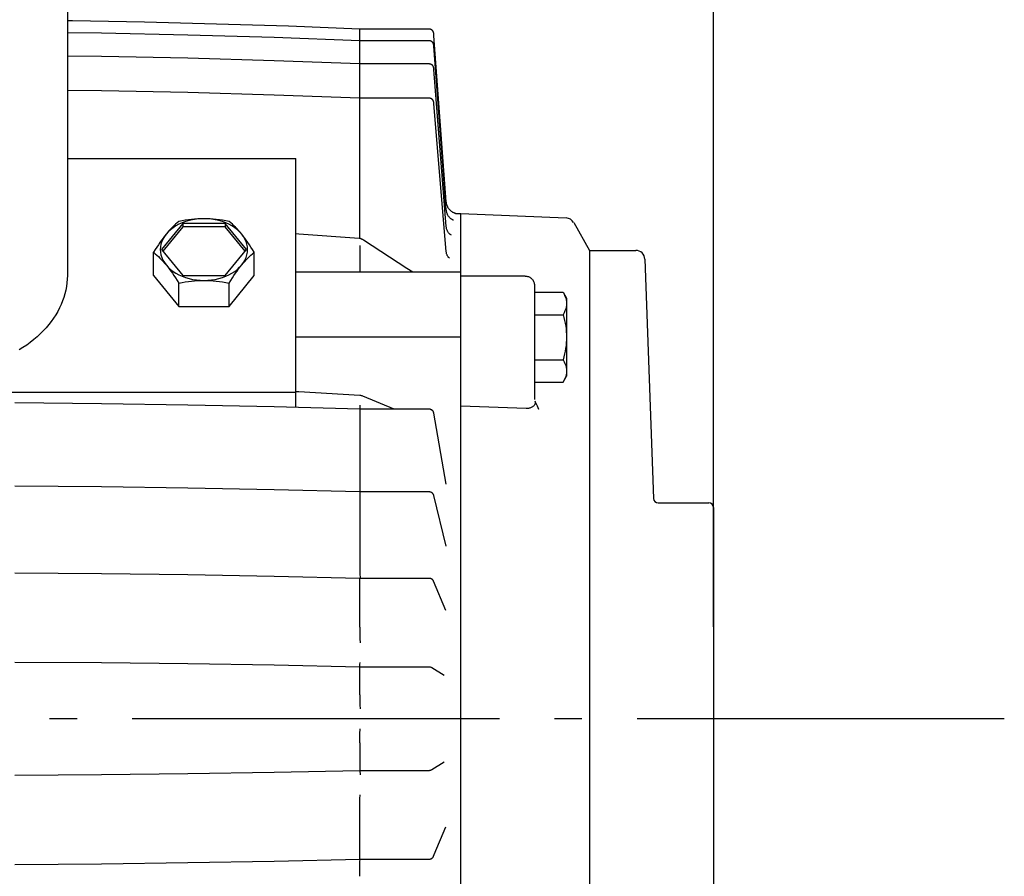
# Model space of a CAD drawing. Extents: x -742 to 1346, y -776 to 1253.
# Drawn here: x 394 to 608, y -34 to 152 of the extents above; entities that cross this region are included whole.
import ezdxf

# ---------------------------------------------------------------- set-up
doc = ezdxf.new("R2010")
doc.units = 0
doc.header["$LTSCALE"] = 20
doc.header["$PDMODE"] = 3
doc.header["$PDSIZE"] = -2
doc.linetypes.add('DASHDOT', pattern=[5.5, 4, -0.6, 0.3, -0.6])
doc.layers.get('DEFPOINTS').update_dxf_attribs({"linetype": 'CONTINUOUS'})
for name, color, linetype in [('BASIS', 6, 'DASHDOT'), ('DETAIL', 5, 'CONTINUOUS'), ('OUTLINE', 3, 'CONTINUOUS'), ('SIZE', 30, 'CONTINUOUS')]:
    doc.layers.add(name, color=color, linetype=linetype)

msp = doc.modelspace()

# ---------------------------------------------------------------- linework, layer by layer
at = {"layer": 'BASIS', "color": 6, "linetype": 'DASHDOT'}
msp.add_line((608.36, 0), (-79.44, 0), dxfattribs=at)
at = {"layer": 'DEFPOINTS', "color": 30, "linetype": 'CONTINUOUS'}
msp.add_point((545, 0), dxfattribs=at)
at = {"layer": 'DETAIL', "color": 5, "linetype": 'CONTINUOUS'}
for p, q in [((404.25, 167.23), (404.25, 96.52)), ((405.39, 151.96), (404.25, 151.97)), ((421.08, 151.68), (405.39, 151.96)), ((436.76, 151.29), (421.08, 151.68)), ((452.45, 150.79), (436.76, 151.29)), ((468, 150.18), (452.45, 150.79)), ((483.07, 150.18), (468, 150.18)), ((468, 104.59), (468, 150.18)), ((483.1, 150.18), (483.07, 150.18)), ((483.11, 150.18), (483.09, 150.18)), ((483.13, 150.18), (483.1, 150.18)), ((483.14, 150.18), (483.11, 150.18)), ((483.16, 150.18), (483.13, 150.18)), ((483.18, 150.18), (483.14, 150.18)), ((483.18, 150.17), (483.16, 150.18)), ((483.21, 150.17), (483.18, 150.18)), ((483.21, 150.17), (483.18, 150.17)), ((483.24, 150.17), (483.21, 150.17)), ((483.24, 150.17), (483.21, 150.17)), ((483.27, 150.16), (483.24, 150.17)), ((483.3, 150.16), (483.27, 150.16)), ((483.33, 150.15), (483.3, 150.16)), ((483.35, 150.14), (483.32, 150.15)), ((411.66, 149.3), (404.25, 149.39)), ((430.49, 148.9), (411.66, 149.3)), ((449.31, 148.35), (430.49, 148.9)), ((468, 147.64), (449.31, 148.35)), ((483.38, 150.13), (483.35, 150.14)), ((483.38, 150.13), (483.35, 150.14)), ((483.41, 150.12), (483.38, 150.13)), ((483.4, 150.13), (483.38, 150.13)), ((483.43, 150.12), (483.4, 150.13)), ((483.44, 150.11), (483.41, 150.12)), ((483.45, 150.11), (483.43, 150.12)), ((483.46, 150.1), (483.44, 150.11)), ((483.47, 150.1), (483.45, 150.11)), ((483.49, 150.09), (483.46, 150.1)), ((483.5, 150.09), (483.47, 150.1)), ((483.51, 150.08), (483.49, 150.09)), ((483.52, 150.07), (483.5, 150.09)), ((483.54, 150.07), (483.51, 150.08)), ((483.54, 150.06), (483.52, 150.07)), ((483.56, 150.05), (483.54, 150.07)), ((483.57, 150.05), (483.54, 150.06)), ((483.58, 150.04), (483.56, 150.05)), ((483.59, 150.04), (483.57, 150.05)), ((483.61, 150.03), (483.58, 150.04)), ((483.63, 150.01), (483.61, 150.03)), ((483.65, 150), (483.63, 150.01)), ((483.67, 149.98), (483.65, 150)), ((483.69, 149.97), (483.67, 149.98)), ((483.69, 149.97), (483.67, 149.98)), ((483.71, 149.95), (483.69, 149.97)), ((483.71, 149.95), (483.69, 149.97)), ((483.73, 149.93), (483.71, 149.95)), ((483.72, 149.94), (483.71, 149.95)), ((483.74, 149.92), (483.72, 149.94)), ((483.75, 149.92), (483.73, 149.93)), ((483.76, 149.91), (483.74, 149.92)), ((483.77, 149.9), (483.75, 149.92)), ((483.78, 149.89), (483.76, 149.91)), ((483.78, 149.88), (483.77, 149.9)), ((483.79, 149.88), (483.78, 149.89)), ((483.8, 149.87), (483.78, 149.88)), ((483.81, 149.86), (483.79, 149.88)), ((483.82, 149.85), (483.8, 149.87)), ((483.82, 149.84), (483.81, 149.86)), ((483.83, 149.83), (483.82, 149.85)), ((483.84, 149.83), (483.82, 149.84)), ((483.85, 149.81), (483.83, 149.83)), ((483.85, 149.81), (483.84, 149.83)), ((483.86, 149.8), (483.85, 149.81)), ((483.86, 149.79), (483.85, 149.81)), ((483.88, 149.78), (483.86, 149.8)), ((483.89, 149.76), (483.88, 149.78)), ((483.9, 149.74), (483.89, 149.76)), ((483.91, 149.72), (483.9, 149.74)), ((483.92, 149.71), (483.91, 149.72)), ((483.93, 149.69), (483.92, 149.71)), ((483.95, 149.67), (483.93, 149.69)), ((483.96, 149.65), (483.94, 149.67)), ((483.96, 149.63), (483.95, 149.65)), ((483.97, 149.62), (483.96, 149.64)), ((483.98, 149.6), (483.97, 149.62)), ((483.99, 149.58), (483.98, 149.6)), ((484, 149.56), (483.99, 149.58)), ((484.01, 149.54), (484, 149.57)), ((484.01, 149.53), (484, 149.55)), ((484.01, 149.53), (484.01, 149.54)), ((484.02, 149.51), (484.01, 149.53)), ((484.02, 149.51), (484.01, 149.53)), ((484.03, 149.49), (484.02, 149.51)), ((484.02, 149.49), (484.02, 149.51)), ((484.03, 149.48), (484.02, 149.49)), ((484.03, 149.47), (484.03, 149.49)), ((484.03, 149.46), (484.03, 149.48)), ((484.04, 149.45), (484.03, 149.47)), ((484.04, 149.44), (484.03, 149.46)), ((484.04, 149.44), (484.04, 149.45)), ((484.05, 149.42), (484.04, 149.44)), ((484.04, 149.42), (484.04, 149.44)), ((484.05, 149.41), (484.04, 149.42)), ((484.05, 149.4), (484.05, 149.42)), ((484.05, 149.39), (484.05, 149.41)), ((484.05, 149.38), (484.05, 149.4)), ((484.05, 149.37), (484.05, 149.39)), ((484.06, 149.37), (484.05, 149.38)), ((484.06, 149.36), (484.05, 149.37)), ((484.06, 149.35), (484.06, 149.37)), ((484.06, 149.34), (484.06, 149.36)), ((484.06, 149.34), (484.06, 149.35)), ((484.06, 149.32), (484.06, 149.34)), ((484.06, 149.33), (484.06, 149.34)), ((484.06, 149.31), (484.06, 149.33)), ((484.07, 149.31), (484.06, 149.32)), ((484.07, 149.3), (484.06, 149.31)), ((484.07, 149.3), (484.07, 149.31)), ((484.07, 149.29), (484.07, 149.3)), ((484.07, 149.28), (484.07, 149.3)), ((484.07, 149.28), (484.07, 149.29)), ((484.07, 149.27), (484.07, 149.28)), ((484.07, 149.25), (484.07, 149.27)), ((484.07, 149.23), (484.07, 149.25)), ((484.08, 149.17), (484.07, 149.23)), ((484.1, 148.95), (484.08, 149.17)), ((484.11, 148.73), (484.09, 148.96)), ((486.8, 112.59), (484.11, 148.73)), ((483.07, 147.64), (468, 147.64)), ((483.11, 147.64), (483.07, 147.64)), ((483.15, 147.63), (483.11, 147.64)), ((483.19, 147.63), (483.15, 147.63)), ((483.24, 147.62), (483.19, 147.63)), ((483.28, 147.62), (483.24, 147.62)), ((483.32, 147.61), (483.28, 147.62)), ((483.36, 147.6), (483.32, 147.61)), ((483.39, 147.58), (483.36, 147.6)), ((483.43, 147.57), (483.39, 147.58)), ((483.47, 147.56), (483.43, 147.57)), ((483.5, 147.54), (483.47, 147.56)), ((483.54, 147.52), (483.5, 147.54)), ((483.57, 147.51), (483.54, 147.52)), ((483.6, 147.49), (483.57, 147.51)), ((483.63, 147.47), (483.6, 147.49)), ((483.66, 147.45), (483.63, 147.47)), ((483.69, 147.43), (483.66, 147.45)), ((483.71, 147.4), (483.69, 147.43)), ((483.74, 147.38), (483.71, 147.4)), ((483.77, 147.36), (483.74, 147.38)), ((483.79, 147.34), (483.77, 147.36)), ((483.81, 147.31), (483.79, 147.34)), ((483.83, 147.29), (483.81, 147.31)), ((483.85, 147.26), (483.83, 147.29)), ((483.87, 147.24), (483.85, 147.26)), ((483.89, 147.21), (483.87, 147.24)), ((483.91, 147.19), (483.89, 147.21)), ((483.93, 147.16), (483.91, 147.19)), ((483.94, 147.13), (483.93, 147.16)), ((483.96, 147.11), (483.94, 147.13)), ((483.97, 147.08), (483.96, 147.11)), ((483.98, 147.05), (483.97, 147.08)), ((484, 147.03), (483.98, 147.05)), ((484.01, 147), (484, 147.03)), ((484.02, 146.97), (484.01, 147)), ((484.02, 146.95), (484.02, 146.97)), ((484.03, 146.92), (484.02, 146.95)), ((484.04, 146.9), (484.03, 146.92)), ((484.05, 146.87), (484.04, 146.9)), ((484.05, 146.85), (484.05, 146.87)), ((484.06, 146.83), (484.05, 146.85)), ((484.06, 146.81), (484.06, 146.83)), ((484.06, 146.79), (484.06, 146.81)), ((484.07, 146.77), (484.06, 146.79)), ((484.07, 146.75), (484.07, 146.77)), ((484.07, 146.73), (484.07, 146.75)), ((484.07, 146.72), (484.07, 146.73)), ((484.07, 146.7), (484.07, 146.72)), ((484.08, 146.67), (484.07, 146.7)), ((484.08, 146.63), (484.08, 146.67)), ((484.09, 146.56), (484.08, 146.63)), ((484.1, 146.44), (484.09, 146.56)), ((486.8, 110.84), (484.1, 146.44)), ((411.66, 144.23), (404.25, 144.32)), ((430.49, 143.84), (411.66, 144.23)), ((449.31, 143.29), (430.49, 143.84)), ((468, 142.59), (449.31, 143.29)), ((483.08, 142.59), (468, 142.59)), ((483.11, 142.59), (483.08, 142.59)), ((483.17, 142.59), (483.11, 142.59)), ((483.22, 142.58), (483.17, 142.59)), ((483.27, 142.57), (483.22, 142.58)), ((483.32, 142.56), (483.27, 142.57)), ((483.37, 142.55), (483.32, 142.56)), ((483.41, 142.53), (483.37, 142.55)), ((483.46, 142.52), (483.41, 142.53)), ((483.5, 142.5), (483.46, 142.52)), ((483.55, 142.48), (483.5, 142.5)), ((483.59, 142.45), (483.55, 142.48)), ((483.62, 142.43), (483.59, 142.45)), ((483.66, 142.4), (483.62, 142.43)), ((483.7, 142.38), (483.66, 142.4)), ((483.73, 142.35), (483.7, 142.38)), ((483.76, 142.32), (483.73, 142.35)), ((483.79, 142.29), (483.76, 142.32)), ((483.82, 142.26), (483.79, 142.29)), ((483.84, 142.23), (483.82, 142.26)), ((483.87, 142.2), (483.84, 142.23)), ((483.89, 142.17), (483.87, 142.2)), ((483.91, 142.14), (483.89, 142.17)), ((483.93, 142.11), (483.91, 142.14)), ((483.95, 142.07), (483.93, 142.11)), ((483.97, 142.04), (483.95, 142.07)), ((483.98, 142.01), (483.97, 142.04)), ((484, 141.98), (483.98, 142.01)), ((484.01, 141.95), (484, 141.98)), ((484.02, 141.92), (484.01, 141.95)), ((484.03, 141.89), (484.02, 141.92)), ((484.04, 141.86), (484.03, 141.89)), ((484.05, 141.83), (484.04, 141.86)), ((484.05, 141.8), (484.05, 141.83)), ((484.06, 141.77), (484.05, 141.8)), ((484.06, 141.75), (484.06, 141.77)), ((484.07, 141.73), (484.06, 141.75)), ((484.07, 141.71), (484.07, 141.73)), ((484.07, 141.69), (484.07, 141.71)), ((484.08, 141.66), (484.07, 141.69)), ((484.08, 141.64), (484.08, 141.66)), ((484.08, 141.62), (484.08, 141.64)), ((484.08, 141.59), (484.08, 141.62)), ((484.09, 141.54), (484.08, 141.59)), ((484.1, 141.48), (484.09, 141.54)), ((484.1, 141.41), (484.1, 141.48)), ((486.8, 107.18), (484.1, 141.41)), ((411.66, 136.73), (404.25, 136.82)), ((430.49, 136.35), (411.66, 136.73)), ((449.31, 135.81), (430.49, 136.35)), ((468, 135.13), (449.31, 135.81)), ((483.08, 135.13), (468, 135.13)), ((483.12, 135.13), (483.08, 135.13)), ((483.17, 135.13), (483.12, 135.13)), ((483.23, 135.12), (483.17, 135.13)), ((483.28, 135.11), (483.23, 135.12)), ((483.33, 135.1), (483.28, 135.11)), ((483.38, 135.09), (483.33, 135.1)), ((483.42, 135.07), (483.38, 135.09)), ((483.47, 135.05), (483.42, 135.07)), ((483.51, 135.04), (483.47, 135.05)), ((483.55, 135.01), (483.51, 135.04)), ((483.59, 134.99), (483.55, 135.01)), ((483.63, 134.97), (483.59, 134.99)), ((483.67, 134.94), (483.63, 134.97)), ((483.71, 134.91), (483.67, 134.94)), ((483.74, 134.88), (483.71, 134.91)), ((483.77, 134.85), (483.74, 134.88)), ((483.8, 134.82), (483.77, 134.85)), ((483.83, 134.79), (483.8, 134.82)), ((483.86, 134.76), (483.83, 134.79)), ((483.88, 134.72), (483.86, 134.76)), ((483.91, 134.69), (483.88, 134.72)), ((483.93, 134.66), (483.91, 134.69)), ((483.95, 134.62), (483.93, 134.66)), ((483.97, 134.59), (483.95, 134.62)), ((483.99, 134.55), (483.97, 134.59)), ((484, 134.52), (483.99, 134.55)), ((484.01, 134.49), (484, 134.52)), ((484.03, 134.45), (484.01, 134.49)), ((484.04, 134.42), (484.03, 134.45)), ((484.05, 134.39), (484.04, 134.42)), ((484.05, 134.36), (484.05, 134.39)), ((484.06, 134.33), (484.05, 134.36)), ((484.07, 134.3), (484.06, 134.33)), ((484.07, 134.27), (484.07, 134.3)), ((484.08, 134.24), (484.07, 134.27)), ((484.08, 134.22), (484.08, 134.24)), ((484.08, 134.19), (484.08, 134.22)), ((484.09, 134.16), (484.08, 134.19)), ((484.09, 134.13), (484.09, 134.16)), ((484.09, 134.1), (484.09, 134.13)), ((484.1, 134.06), (484.09, 134.1)), ((484.1, 133.98), (484.1, 134.06)), ((486.8, 101.69), (484.1, 133.98)), ((404.25, 121.98), (454, 121.98)), ((454, 67.79), (454, 121.98)), ((486.82, 112.44), (486.8, 112.59)), ((486.84, 112.29), (486.82, 112.44)), ((486.87, 112.15), (486.84, 112.29)), ((486.91, 112.01), (486.87, 112.15)), ((486.95, 111.87), (486.91, 112.01)), ((487, 111.74), (486.95, 111.87)), ((487.05, 111.61), (487, 111.74)), ((487.11, 111.49), (487.05, 111.61)), ((486.8, 110.8), (486.8, 110.84)), ((486.82, 110.64), (486.8, 110.8)), ((486.85, 110.48), (486.82, 110.64)), ((486.89, 110.33), (486.85, 110.48)), ((486.93, 110.18), (486.89, 110.33)), ((486.98, 110.04), (486.93, 110.18)), ((487.04, 109.9), (486.98, 110.04)), ((487.1, 109.77), (487.04, 109.9)), ((487.17, 109.64), (487.1, 109.77)), ((487.17, 111.37), (487.11, 111.49)), ((487.24, 111.26), (487.17, 111.37)), ((487.24, 109.52), (487.17, 109.64)), ((487.31, 111.15), (487.24, 111.26)), ((487.31, 109.41), (487.24, 109.52)), ((487.39, 111.04), (487.31, 111.15)), ((487.39, 109.31), (487.31, 109.41)), ((487.46, 110.95), (487.39, 111.04)), ((487.54, 110.85), (487.46, 110.95)), ((487.62, 110.76), (487.54, 110.85)), ((487.71, 110.68), (487.62, 110.76)), ((487.79, 110.6), (487.71, 110.68)), ((487.88, 110.53), (487.79, 110.6)), ((487.97, 110.46), (487.88, 110.53)), ((488.05, 110.4), (487.97, 110.46)), ((488.14, 110.34), (488.05, 110.4)), ((488.23, 110.28), (488.14, 110.34)), ((488.32, 110.23), (488.23, 110.28)), ((488.41, 110.18), (488.32, 110.23)), ((488.49, 110.14), (488.41, 110.18)), ((488.58, 110.1), (488.49, 110.14)), ((488.66, 110.07), (488.58, 110.1)), ((488.74, 110.04), (488.66, 110.07)), ((488.81, 110.02), (488.74, 110.04)), ((488.79, 110.02), (490, 110)), ((488.87, 110), (488.81, 110.02)), ((488.93, 109.98), (488.87, 110)), ((488.98, 109.97), (488.93, 109.98)), ((489.03, 109.95), (488.98, 109.97)), ((489.07, 109.95), (489.03, 109.95)), ((489.1, 109.94), (489.07, 109.95)), ((489.12, 109.94), (489.1, 109.94)), ((489.14, 109.93), (489.12, 109.94)), ((489.14, 109.93), (489.15, 109.93)), ((489.15, 109.93), (489.14, 109.93)), ((489.15, 109.93), (489.15, 109.93)), ((490, 110), (512.9, 109.05)), ((490, -112.11), (490, 110)), ((429.38, 107.83), (424.76, 102.18)), ((427.46, 107.36), (427.12, 107.03)), ((427.89, 107.32), (427.28, 106.93)), ((427.8, 107.68), (427.46, 107.36)), ((428.15, 107.99), (427.8, 107.68)), ((428.55, 107.68), (427.89, 107.32)), ((428.52, 108.29), (428.15, 107.99)), ((429.23, 108.43), (428.52, 108.29)), ((429.25, 107.99), (428.55, 107.68)), ((429.93, 108.55), (429.23, 108.43)), ((429.98, 108.26), (429.25, 107.99)), ((438.62, 107.83), (429.38, 107.83)), ((429.38, 107.83), (429.38, 107.13)), ((430.62, 108.66), (429.93, 108.55)), ((430.75, 108.49), (429.98, 108.26)), ((431.3, 108.74), (430.62, 108.66)), ((431.54, 108.66), (430.75, 108.49)), ((431.97, 108.81), (431.3, 108.74)), ((432.35, 108.79), (431.54, 108.66)), ((432.65, 108.85), (431.97, 108.81)), ((433.17, 108.87), (432.35, 108.79)), ((433.32, 108.88), (432.65, 108.85)), ((434, 108.89), (433.17, 108.87)), ((434, 108.89), (433.32, 108.88)), ((434.83, 108.87), (434, 108.89)), ((434.68, 108.88), (434, 108.89)), ((435.35, 108.85), (434.68, 108.88)), ((435.65, 108.79), (434.83, 108.87)), ((436.03, 108.81), (435.35, 108.85)), ((436.46, 108.66), (435.65, 108.79)), ((436.7, 108.74), (436.03, 108.81)), ((437.25, 108.49), (436.46, 108.66)), ((437.38, 108.66), (436.7, 108.74)), ((438.02, 108.26), (437.25, 108.49)), ((438.07, 108.55), (437.38, 108.66)), ((438.75, 107.99), (438.02, 108.26)), ((438.77, 108.43), (438.07, 108.55)), ((443.24, 102.18), (438.62, 107.83)), ((438.62, 107.83), (438.62, 107.13)), ((439.45, 107.68), (438.75, 107.99)), ((439.48, 108.29), (438.77, 108.43)), ((440.11, 107.32), (439.45, 107.68)), ((439.85, 107.99), (439.48, 108.29)), ((440.2, 107.68), (439.85, 107.99)), ((440.72, 106.93), (440.11, 107.32)), ((440.54, 107.36), (440.2, 107.68)), ((440.88, 107.03), (440.54, 107.36)), ((487.48, 109.21), (487.39, 109.31)), ((487.56, 109.12), (487.48, 109.21)), ((487.65, 109.03), (487.56, 109.12)), ((487.73, 108.95), (487.65, 109.03)), ((487.82, 108.88), (487.73, 108.95)), ((487.9, 108.81), (487.82, 108.88)), ((487.98, 108.76), (487.9, 108.81)), ((488.06, 108.71), (487.98, 108.76)), ((488.13, 108.67), (488.06, 108.71)), ((488.19, 108.63), (488.13, 108.67)), ((488.25, 108.61), (488.19, 108.63)), ((488.29, 108.59), (488.25, 108.61)), ((488.33, 108.57), (488.29, 108.59)), ((488.35, 108.56), (488.33, 108.57)), ((488.37, 108.56), (488.35, 108.56)), ((488.38, 108.55), (488.37, 108.56)), ((488.37, 108.55), (488.38, 108.55)), ((514.55, 108.04), (518, 102)), ((429.38, 107.13), (425.05, 101.82)), ((425.44, 105.11), (425.1, 104.67)), ((425.77, 105.54), (425.39, 105.01)), ((425.77, 105.54), (425.44, 105.11)), ((426.22, 106.03), (425.77, 105.54)), ((426.11, 105.94), (425.77, 105.54)), ((426.44, 106.32), (426.11, 105.94)), ((426.72, 106.49), (426.22, 106.03)), ((426.78, 106.68), (426.44, 106.32)), ((427.28, 106.93), (426.72, 106.49)), ((427.12, 107.03), (426.78, 106.68)), ((438.62, 107.13), (429.38, 107.13)), ((442.95, 101.82), (438.62, 107.13)), ((441.28, 106.49), (440.72, 106.93)), ((441.22, 106.68), (440.88, 107.03)), ((441.56, 106.32), (441.22, 106.68)), ((441.78, 106.03), (441.28, 106.49)), ((441.89, 105.94), (441.56, 106.32)), ((442.23, 105.54), (441.78, 106.03)), ((442.23, 105.54), (441.89, 105.94)), ((442.56, 105.11), (442.23, 105.54)), ((442.61, 105.01), (442.23, 105.54)), ((442.9, 104.67), (442.56, 105.11)), ((454.71, 105.55), (454, 105.6)), ((467.8, 104.62), (454.71, 105.55)), ((486.8, 107.14), (486.8, 107.18)), ((486.82, 106.99), (486.8, 107.14)), ((486.85, 106.83), (486.82, 106.99)), ((486.88, 106.69), (486.85, 106.83)), ((486.93, 106.55), (486.88, 106.69)), ((486.98, 106.41), (486.93, 106.55)), ((487.04, 106.28), (486.98, 106.41)), ((487.1, 106.16), (487.04, 106.28)), ((487.16, 106.05), (487.1, 106.16)), ((487.23, 105.94), (487.16, 106.05)), ((487.3, 105.84), (487.23, 105.94)), ((487.38, 105.75), (487.3, 105.84)), ((487.45, 105.67), (487.38, 105.75)), ((487.52, 105.6), (487.45, 105.67)), ((487.59, 105.54), (487.52, 105.6)), ((487.65, 105.48), (487.59, 105.54)), ((487.71, 105.44), (487.65, 105.48)), ((487.76, 105.4), (487.71, 105.44)), ((487.8, 105.38), (487.76, 105.4)), ((487.84, 105.36), (487.8, 105.38)), ((487.86, 105.34), (487.84, 105.36)), ((487.87, 105.34), (487.86, 105.34)), ((487.88, 105.34), (487.87, 105.34)), ((424.09, 103.24), (423.75, 102.71)), ((424.43, 103.74), (424.09, 103.24)), ((424.77, 104.22), (424.43, 103.74)), ((424.64, 103.34), (424.54, 102.76)), ((424.82, 103.92), (424.64, 103.34)), ((425.1, 104.67), (424.77, 104.22)), ((425.07, 104.47), (424.82, 103.92)), ((425.39, 105.01), (425.07, 104.47)), ((442.93, 104.47), (442.61, 105.01)), ((443.23, 104.22), (442.9, 104.67)), ((443.18, 103.92), (442.93, 104.47)), ((443.36, 103.34), (443.18, 103.92)), ((443.57, 103.74), (443.23, 104.22)), ((443.46, 102.76), (443.36, 103.34)), ((443.91, 103.24), (443.57, 103.74)), ((444.25, 102.71), (443.91, 103.24)), ((467.82, 104.62), (467.8, 104.62)), ((467.91, 104.61), (467.82, 104.62)), ((467.99, 104.59), (467.91, 104.61)), ((468.08, 104.57), (467.99, 104.59)), ((468, 103.04), (468, 97.23)), ((468.17, 104.54), (468.08, 104.57)), ((468.26, 104.51), (468.17, 104.54)), ((468.34, 104.47), (468.26, 104.51)), ((468.38, 104.46), (468.34, 104.47)), ((468.42, 104.44), (468.38, 104.46)), ((468.42, 104.44), (468.42, 104.44)), ((468.5, 104.4), (468.42, 104.44)), ((468.59, 104.35), (468.5, 104.4)), ((468.68, 104.3), (468.59, 104.35)), ((468.77, 104.24), (468.68, 104.3)), ((478.22, 98.08), (468.77, 104.24)), ((423.39, 102.16), (423.03, 101.58)), ((423.03, 101.58), (423.39, 101.27)), ((423.03, 96.52), (423.03, 101.58)), ((423.75, 102.71), (423.39, 102.16)), ((423.39, 101.27), (423.75, 100.96)), ((423.75, 100.96), (424.09, 100.64)), ((424.54, 102.76), (424.5, 102.18)), ((424.5, 102.18), (424.54, 101.59)), ((424.54, 101.59), (424.64, 101.01)), ((424.64, 101.01), (424.82, 100.44)), ((424.76, 102.18), (429.38, 96.52)), ((438.62, 96.52), (443.24, 102.18)), ((443.18, 100.44), (443.36, 101.01)), ((443.36, 101.01), (443.46, 101.59)), ((443.5, 102.18), (443.46, 102.76)), ((443.46, 101.59), (443.5, 102.18)), ((443.91, 100.64), (444.25, 100.96)), ((444.61, 102.16), (444.25, 102.71)), ((444.25, 100.96), (444.61, 101.27)), ((444.97, 101.58), (444.61, 102.16)), ((444.61, 101.27), (444.97, 101.58)), ((444.97, 96.52), (444.97, 101.58)), ((486.8, 101.66), (486.8, 101.69)), ((486.82, 101.52), (486.8, 101.66)), ((486.84, 101.39), (486.82, 101.52)), ((486.88, 101.26), (486.84, 101.39)), ((486.92, 101.13), (486.88, 101.26)), ((486.96, 101.01), (486.92, 101.13)), ((487.01, 100.9), (486.96, 101.01)), ((487.07, 100.8), (487.01, 100.9)), ((518, 102), (528.07, 102)), ((518, 102), (518, -102)), ((424.09, 100.64), (424.43, 100.31)), ((424.43, 100.31), (424.77, 99.96)), ((424.77, 99.96), (425.1, 99.6)), ((424.82, 100.44), (425.07, 99.88)), ((425.07, 99.88), (425.39, 99.34)), ((425.1, 99.6), (425.44, 99.22)), ((425.39, 99.34), (425.77, 98.82)), ((425.44, 99.22), (425.77, 98.82)), ((425.77, 98.82), (426.22, 98.32)), ((425.77, 98.82), (426.11, 98.4)), ((441.78, 98.32), (442.23, 98.82)), ((441.89, 98.4), (442.23, 98.82)), ((442.23, 98.82), (442.61, 99.34)), ((442.23, 98.82), (442.56, 99.22)), ((442.56, 99.22), (442.9, 99.6)), ((442.61, 99.34), (442.93, 99.88)), ((442.9, 99.6), (443.23, 99.97)), ((442.93, 99.88), (443.18, 100.44)), ((443.23, 99.97), (443.57, 100.31)), ((443.57, 100.31), (443.91, 100.64)), ((487.13, 100.7), (487.07, 100.8)), ((487.19, 100.62), (487.13, 100.7)), ((487.24, 100.54), (487.19, 100.62)), ((487.3, 100.48), (487.24, 100.54)), ((487.35, 100.42), (487.3, 100.48)), ((487.4, 100.38), (487.35, 100.42)), ((487.44, 100.34), (487.4, 100.38)), ((487.47, 100.32), (487.44, 100.34)), ((487.49, 100.3), (487.47, 100.32)), ((487.51, 100.29), (487.49, 100.3)), ((487.51, 100.29), (487.51, 100.29)), ((530.07, 100.07), (531.96, 47.96)), ((426.11, 98.4), (426.44, 97.96)), ((426.22, 98.32), (426.72, 97.86)), ((426.44, 97.96), (426.78, 97.5)), ((426.72, 97.86), (427.28, 97.43)), ((426.78, 97.5), (427.12, 97.02)), ((427.12, 97.02), (427.46, 96.52)), ((427.28, 97.43), (427.89, 97.03)), ((427.89, 97.03), (428.55, 96.67)), ((428.55, 96.67), (429.25, 96.36)), ((438.75, 96.36), (439.45, 96.67)), ((439.45, 96.67), (440.11, 97.03)), ((440.11, 97.03), (440.72, 97.43)), ((440.54, 96.52), (440.88, 97.02)), ((440.72, 97.43), (441.28, 97.86)), ((440.88, 97.02), (441.22, 97.5)), ((441.22, 97.5), (441.56, 97.96)), ((441.28, 97.86), (441.78, 98.32)), ((441.56, 97.96), (441.89, 98.4)), ((490, 97.23), (454, 97.23)), ((479.52, 97.23), (478.22, 98.08)), ((404.17, 94.92), (404.06, 94.12)), ((404.23, 95.72), (404.17, 94.92)), ((404.25, 96.52), (404.23, 95.72)), ((423.03, 96.52), (428.52, 89.8)), ((427.46, 96.52), (427.8, 96)), ((427.8, 96), (428.15, 95.44)), ((428.15, 95.44), (428.52, 94.86)), ((428.52, 94.86), (429.23, 95)), ((428.52, 89.8), (428.52, 94.86)), ((429.23, 95), (429.93, 95.12)), ((429.25, 96.36), (429.98, 96.09)), ((429.38, 96.52), (438.62, 96.52)), ((429.93, 95.12), (430.62, 95.22)), ((429.98, 96.09), (430.75, 95.86)), ((430.62, 95.22), (431.3, 95.3)), ((430.75, 95.86), (431.54, 95.69)), ((431.3, 95.3), (431.97, 95.37)), ((431.54, 95.69), (432.35, 95.56)), ((431.97, 95.37), (432.65, 95.42)), ((432.35, 95.56), (433.17, 95.48)), ((432.65, 95.42), (433.32, 95.45)), ((433.17, 95.48), (434, 95.46)), ((433.32, 95.45), (434, 95.46)), ((434, 95.46), (434.83, 95.48)), ((434, 95.46), (434.68, 95.45)), ((434.68, 95.45), (435.35, 95.42)), ((434.83, 95.48), (435.65, 95.56)), ((435.35, 95.42), (436.03, 95.37)), ((435.65, 95.56), (436.46, 95.69)), ((436.03, 95.37), (436.7, 95.3)), ((436.46, 95.69), (437.25, 95.86)), ((436.7, 95.3), (437.38, 95.22)), ((437.25, 95.86), (438.02, 96.09)), ((437.38, 95.22), (438.07, 95.12)), ((438.02, 96.09), (438.75, 96.36)), ((438.07, 95.12), (438.77, 95)), ((438.77, 95), (439.48, 94.86)), ((439.48, 89.8), (444.97, 96.52)), ((439.48, 94.86), (439.85, 95.44)), ((439.48, 89.8), (439.48, 94.86)), ((439.85, 95.44), (440.2, 96)), ((440.2, 96), (440.54, 96.52)), ((504, 96.41), (490, 96.41)), ((504, 96.41), (504.17, 96.4)), ((504.17, 96.4), (504.35, 96.38)), ((504.35, 96.38), (504.52, 96.34)), ((504.52, 96.34), (504.68, 96.29)), ((504.68, 96.29), (504.85, 96.22)), ((504.85, 96.22), (505, 96.14)), ((505, 96.14), (505.15, 96.05)), ((505.15, 96.05), (505.29, 95.94)), ((505.29, 95.94), (505.41, 95.82)), ((505.41, 95.82), (505.53, 95.69)), ((505.53, 95.69), (505.64, 95.56)), ((505.64, 95.56), (505.73, 95.41)), ((505.73, 95.41), (505.81, 95.25)), ((505.81, 95.25), (505.88, 95.09)), ((505.88, 95.09), (505.93, 94.93)), ((505.93, 94.93), (505.97, 94.76)), ((505.97, 94.76), (505.99, 94.58)), ((505.99, 94.58), (506, 94.41)), ((506, 94.41), (506, 69.52)), ((403.72, 92.54), (403.49, 91.76)), ((403.91, 93.33), (403.72, 92.54)), ((404.06, 94.12), (403.91, 93.33)), ((506, 92.9), (512.24, 92.9)), ((512.24, 92.9), (513, 91.59)), ((512.24, 92.9), (512.47, 92.47)), ((512.47, 92.47), (512.66, 92.05)), ((402.91, 90.21), (402.55, 89.45)), ((403.22, 90.98), (402.91, 90.21)), ((403.49, 91.76), (403.22, 90.98)), ((512.66, 92.05), (512.81, 91.65)), ((512.81, 91.65), (512.91, 91.25)), ((512.91, 91.25), (512.98, 90.85)), ((512.98, 90.85), (513, 90.45)), ((513, 90.45), (512.98, 90.05)), ((513, 91.58), (513, 74.59)), ((401.73, 87.97), (401.25, 87.24)), ((402.16, 88.7), (401.73, 87.97)), ((402.55, 89.45), (402.16, 88.7)), ((428.52, 89.8), (439.48, 89.8)), ((506, 87.99), (512.24, 87.99)), ((512.47, 88.42), (512.24, 87.99)), ((512.24, 87.99), (512.42, 87.35)), ((512.66, 88.84), (512.47, 88.42)), ((512.81, 89.24), (512.66, 88.84)), ((512.91, 89.65), (512.81, 89.24)), ((512.98, 90.05), (512.91, 89.65)), ((400.2, 85.82), (399.61, 85.14)), ((400.74, 86.52), (400.2, 85.82)), ((401.25, 87.24), (400.74, 86.52)), ((512.42, 87.35), (512.57, 86.73)), ((512.57, 86.73), (512.7, 86.11)), ((512.7, 86.11), (512.81, 85.5)), ((398.34, 83.82), (397.65, 83.18)), ((398.99, 84.47), (398.34, 83.82)), ((399.61, 85.14), (398.99, 84.47)), ((512.81, 85.5), (512.89, 84.9)), ((512.89, 84.9), (512.95, 84.3)), ((512.95, 84.3), (512.99, 83.69)), ((512.99, 83.69), (513, 83.09)), ((396.17, 81.97), (395.39, 81.39)), ((396.93, 82.57), (396.17, 81.97)), ((397.65, 83.18), (396.93, 82.57)), ((490, 83.09), (454, 83.09)), ((512.95, 81.87), (512.89, 81.27)), ((512.99, 82.48), (512.95, 81.87)), ((513, 83.09), (512.99, 82.48)), ((394.58, 80.84), (393.73, 80.31)), ((395.39, 81.39), (394.58, 80.84)), ((512.57, 79.44), (512.42, 78.82)), ((512.7, 80.06), (512.57, 79.44)), ((512.8, 80.66), (512.7, 80.06)), ((512.89, 81.27), (512.8, 80.66)), ((506, 78.18), (512.24, 78.18)), ((512.42, 78.82), (512.24, 78.18)), ((512.24, 78.18), (512.47, 77.75)), ((512.47, 77.75), (512.66, 77.33)), ((512.66, 77.33), (512.81, 76.93)), ((512.81, 76.93), (512.91, 76.52)), ((512.91, 76.52), (512.98, 76.12)), ((512.98, 75.32), (512.91, 74.92)), ((512.98, 76.12), (513, 75.72)), ((513, 75.72), (512.98, 75.32)), ((506, 73.27), (512.24, 73.27)), ((512.24, 73.27), (513, 74.59)), ((512.47, 73.7), (512.24, 73.27)), ((512.66, 74.12), (512.47, 73.7)), ((512.81, 74.52), (512.66, 74.12)), ((512.91, 74.92), (512.81, 74.52)), ((454, 71.06), (294, 71.06)), ((454.7, 71.18), (454.01, 71.21)), ((467.98, 70.39), (454.7, 71.18)), ((411.66, 68.61), (392.83, 68.78)), ((468.04, 70.39), (467.98, 70.39)), ((468.04, 70.39), (468.04, 70.39)), ((468.08, 70.38), (468.04, 70.39)), ((468.13, 70.38), (468.08, 70.38)), ((468.14, 70.38), (468.13, 70.38)), ((468.21, 70.36), (468.14, 70.38)), ((468.33, 70.34), (468.21, 70.36)), ((468.46, 70.3), (468.33, 70.34)), ((468.59, 70.25), (468.46, 70.3)), ((468.61, 70.24), (468.59, 70.25)), ((475.45, 67.4), (468.61, 70.24)), ((506.1, 69.24), (506.19, 68.98)), ((506.1, 69.24), (506.13, 69.11)), ((506.13, 69.11), (506.15, 68.98)), ((506.15, 68.74), (506.13, 68.63)), ((506.15, 68.98), (506.15, 68.86)), ((506.15, 68.86), (506.15, 68.74)), ((506.19, 68.98), (506.3, 68.7)), ((506.3, 68.7), (506.45, 68.41)), ((430.49, 68.32), (411.66, 68.61)), ((449.31, 67.92), (430.49, 68.32)), ((468, 67.4), (449.31, 67.92)), ((468, 68.26), (468, 34.32)), ((483.09, 67.4), (468, 67.4)), ((483.1, 67.4), (483.09, 67.4)), ((483.18, 67.4), (483.1, 67.4)), ((483.26, 67.39), (483.18, 67.4)), ((483.33, 67.37), (483.26, 67.39)), ((483.4, 67.35), (483.33, 67.37)), ((483.46, 67.33), (483.4, 67.35)), ((483.53, 67.3), (483.46, 67.33)), ((483.59, 67.27), (483.53, 67.3)), ((483.64, 67.24), (483.59, 67.27)), ((483.7, 67.2), (483.64, 67.24)), ((483.74, 67.16), (483.7, 67.2)), ((483.79, 67.12), (483.74, 67.16)), ((483.83, 67.07), (483.79, 67.12)), ((483.87, 67.03), (483.83, 67.07)), ((483.91, 66.98), (483.87, 67.03)), ((483.94, 66.94), (483.91, 66.98)), ((483.97, 66.89), (483.94, 66.94)), ((483.99, 66.84), (483.97, 66.89)), ((484.02, 66.79), (483.99, 66.84)), ((484.04, 66.75), (484.02, 66.79)), ((484.05, 66.7), (484.04, 66.75)), ((484.07, 66.66), (484.05, 66.7)), ((484.08, 66.62), (484.07, 66.66)), ((484.09, 66.58), (484.08, 66.62)), ((484.09, 66.54), (484.09, 66.58)), ((486.79, 51.09), (484.09, 66.54)), ((504.17, 67.54), (490, 68.04)), ((504.34, 67.54), (504.17, 67.54)), ((504.52, 67.55), (504.34, 67.54)), ((504.69, 67.57), (504.52, 67.55)), ((504.85, 67.6), (504.69, 67.57)), ((505.01, 67.65), (504.85, 67.6)), ((505.17, 67.7), (505.01, 67.65)), ((505.31, 67.76), (505.17, 67.7)), ((505.45, 67.82), (505.31, 67.76)), ((505.57, 67.9), (505.45, 67.82)), ((505.68, 67.97), (505.57, 67.9)), ((505.78, 68.06), (505.68, 67.97)), ((505.87, 68.15), (505.78, 68.06)), ((505.94, 68.24), (505.87, 68.15)), ((506.01, 68.33), (505.94, 68.24)), ((506.06, 68.43), (506.01, 68.33)), ((506.1, 68.53), (506.06, 68.43)), ((506.13, 68.63), (506.1, 68.53)), ((506.45, 68.41), (506.6, 68.11)), ((506.6, 68.11), (506.76, 67.79)), ((506.76, 67.79), (506.91, 67.45)), ((506.94, 67.48), (506.91, 67.45)), ((506.96, 67.52), (506.94, 67.48)), ((484.7, 63.55), (484.61, 63.59)), ((411.66, 50.5), (392.83, 50.66)), ((430.49, 50.24), (411.66, 50.5)), ((449.31, 49.87), (430.49, 50.24)), ((468, 49.39), (449.31, 49.87)), ((483.1, 49.39), (468, 49.39)), ((483.18, 49.39), (483.1, 49.39)), ((483.25, 49.38), (483.18, 49.39)), ((483.31, 49.37), (483.25, 49.38)), ((483.38, 49.35), (483.31, 49.37)), ((483.44, 49.33), (483.38, 49.35)), ((483.5, 49.31), (483.44, 49.33)), ((483.56, 49.28), (483.5, 49.31)), ((483.61, 49.25), (483.56, 49.28)), ((483.66, 49.22), (483.61, 49.25)), ((483.71, 49.19), (483.66, 49.22)), ((483.76, 49.15), (483.71, 49.19)), ((483.8, 49.11), (483.76, 49.15)), ((483.84, 49.07), (483.8, 49.11)), ((483.87, 49.03), (483.84, 49.07)), ((483.9, 48.99), (483.87, 49.03)), ((483.94, 48.95), (483.9, 48.99)), ((483.96, 48.9), (483.94, 48.95)), ((483.99, 48.86), (483.96, 48.9)), ((484.01, 48.81), (483.99, 48.86)), ((484.03, 48.77), (484.01, 48.81)), ((484.05, 48.73), (484.03, 48.77)), ((484.06, 48.68), (484.05, 48.73)), ((484.07, 48.64), (484.06, 48.68)), ((484.08, 48.61), (484.07, 48.64)), ((486.77, 37.59), (484.08, 48.61)), ((532.96, 47), (544, 47)), ((545, 46), (545, -46)), ((467.99, 33.59), (467.98, 33.24)), ((467.98, 33.24), (467.98, 32.86)), ((467.98, 32.86), (467.99, 32.44)), ((468, 34.23), (467.99, 34.13)), ((467.99, 34.13), (467.99, 34.02)), ((467.99, 34.02), (467.99, 33.89)), ((467.99, 33.89), (467.99, 33.59)), ((467.99, 32.44), (467.99, 32)), ((468, 34.32), (468, 34.23)), ((411.66, 31.57), (392.83, 31.72)), ((430.49, 31.33), (411.66, 31.57)), ((449.31, 31), (430.49, 31.33)), ((468, 30.57), (449.31, 31)), ((467.99, 32), (468, 31.55)), ((468, 31.55), (468.01, 30.66)), ((483.1, 30.57), (468, 30.57)), ((468, 19.94), (468, 30.57)), ((483.14, 30.57), (483.1, 30.57)), ((483.22, 30.56), (483.14, 30.57)), ((483.3, 30.55), (483.22, 30.56)), ((483.38, 30.53), (483.3, 30.55)), ((483.45, 30.51), (483.38, 30.53)), ((483.52, 30.48), (483.45, 30.51)), ((483.59, 30.44), (483.52, 30.48)), ((483.65, 30.41), (483.59, 30.44)), ((483.7, 30.37), (483.65, 30.41)), ((483.76, 30.33), (483.7, 30.37)), ((483.8, 30.28), (483.76, 30.33)), ((483.85, 30.24), (483.8, 30.28)), ((483.89, 30.19), (483.85, 30.24)), ((483.93, 30.14), (483.89, 30.19)), ((483.96, 30.09), (483.93, 30.14)), ((483.99, 30.04), (483.96, 30.09)), ((484.01, 29.99), (483.99, 30.04)), ((484.03, 29.95), (484.01, 29.99)), ((486.72, 23.54), (484.03, 29.95)), ((467.99, 19.36), (467.98, 19.06)), ((468, 19.88), (467.99, 19.81)), ((467.99, 19.81), (467.99, 19.72)), ((467.99, 19.72), (467.99, 19.62)), ((467.99, 19.62), (467.99, 19.5)), ((467.99, 19.5), (467.99, 19.36)), ((468, 19.94), (468, 19.88)), ((467.98, 19.06), (467.98, 18.71)), ((467.98, 18.71), (467.99, 18.32)), ((467.99, 18.32), (467.99, 17.9)), ((467.99, 17.9), (468, 17.46)), ((468, 17.46), (468.01, 16.56)), ((411.66, 12.14), (392.83, 12.27)), ((430.49, 11.93), (411.66, 12.14)), ((449.31, 11.63), (430.49, 11.93)), ((468, 11.25), (449.31, 11.63)), ((467.99, 11.25), (468, 11.81)), ((468, 11.81), (468.01, 12.25)), ((483.11, 11.25), (468, 11.25)), ((468, 5.22), (468, 11.25)), ((483.19, 11.24), (483.11, 11.25)), ((483.29, 11.23), (483.19, 11.24)), ((483.38, 11.21), (483.29, 11.23)), ((483.48, 11.17), (483.38, 11.21)), ((483.57, 11.13), (483.48, 11.17)), ((483.64, 11.09), (483.57, 11.13)), ((486.32, 9.42), (483.64, 11.09)), ((486.33, 9.42), (486.32, 9.42)), ((486.33, 9.42), (486.33, 9.42)), ((467.99, 4.81), (467.98, 4.55)), ((467.98, 4.55), (467.98, 4.24)), ((468, 5.19), (467.99, 5.15)), ((467.99, 5.15), (467.99, 5.09)), ((467.99, 5.09), (467.99, 5.01)), ((467.99, 5.01), (467.99, 4.92)), ((467.99, 4.92), (467.99, 4.81)), ((468, 5.22), (468, 5.19)), ((467.98, 4.24), (467.99, 3.69)), ((467.99, 3.69), (468, 3.06)), ((468, 3.06), (468.01, 2.17)), ((467.98, -4.24), (467.99, -3.88)), ((467.98, -4.55), (467.98, -4.24)), ((467.99, -3.49), (468, -3.06)), ((467.99, -3.88), (467.99, -3.49)), ((468, -3.06), (468.01, -2.4)), ((468.01, -2.4), (468.01, -2.17)), ((467.99, -4.81), (467.98, -4.55)), ((467.99, -4.92), (467.99, -4.81)), ((467.99, -5.01), (467.99, -4.92)), ((467.99, -5.09), (467.99, -5.01)), ((467.99, -5.15), (467.99, -5.09)), ((468, -5.19), (467.99, -5.15)), ((468, -5.22), (468, -5.19)), ((468, -5.22), (468, -11.25)), ((483.64, -11.09), (486.32, -9.42)), ((486.32, -9.42), (486.33, -9.42)), ((392.83, -12.27), (411.66, -12.14)), ((411.66, -12.14), (430.49, -11.93)), ((430.49, -11.93), (449.31, -11.63)), ((449.31, -11.63), (468, -11.25)), ((467.99, -11.25), (468.01, -12.25)), ((468, -11.25), (483.11, -11.25)), ((483.11, -11.25), (483.16, -11.24)), ((483.16, -11.24), (483.25, -11.23)), ((483.25, -11.23), (483.34, -11.22)), ((483.34, -11.22), (483.42, -11.19)), ((483.42, -11.19), (483.51, -11.16)), ((483.51, -11.16), (483.59, -11.12)), ((483.59, -11.12), (483.64, -11.09)), ((468, -17.23), (468.01, -16.78)), ((468.01, -16.78), (468.01, -16.56)), ((467.98, -18.89), (467.99, -18.52)), ((467.98, -19.22), (467.98, -18.89)), ((467.99, -19.5), (467.98, -19.22)), ((467.99, -17.68), (468, -17.23)), ((467.99, -18.11), (467.99, -17.68)), ((467.99, -18.52), (467.99, -18.11)), ((467.99, -19.62), (467.99, -19.5)), ((467.99, -19.72), (467.99, -19.62)), ((467.99, -19.81), (467.99, -19.72)), ((468, -19.88), (467.99, -19.81)), ((468, -19.94), (468, -19.88)), ((468, -30.57), (468, -19.94)), ((484.18, -29.6), (486.72, -23.54)), ((483.98, -30.05), (484.01, -30)), ((484.01, -30), (484.03, -29.95)), ((484.03, -29.95), (484.18, -29.6)), ((392.83, -31.72), (411.66, -31.57)), ((411.66, -31.57), (430.49, -31.33)), ((430.49, -31.33), (449.31, -31)), ((449.31, -31), (468, -30.57)), ((467.99, -32), (468, -31.55)), ((467.99, -32.44), (467.99, -32)), ((468, -30.57), (483.1, -30.57)), ((468, -31.1), (468.01, -30.66)), ((468, -31.55), (468, -31.1)), ((483.1, -30.57), (483.14, -30.57)), ((483.14, -30.57), (483.22, -30.56)), ((483.22, -30.56), (483.3, -30.55)), ((483.3, -30.55), (483.38, -30.53)), ((483.38, -30.53), (483.45, -30.51)), ((483.45, -30.51), (483.52, -30.48)), ((483.52, -30.48), (483.58, -30.45)), ((483.58, -30.45), (483.64, -30.41)), ((483.64, -30.41), (483.7, -30.37)), ((483.7, -30.37), (483.75, -30.33)), ((483.75, -30.33), (483.8, -30.29)), ((483.8, -30.29), (483.84, -30.24)), ((483.84, -30.24), (483.89, -30.19)), ((483.89, -30.19), (483.92, -30.15)), ((483.92, -30.15), (483.95, -30.1)), ((483.95, -30.1), (483.98, -30.05)), ((467.98, -32.86), (467.99, -32.44)), ((467.98, -33.24), (467.98, -32.86)), ((467.99, -33.59), (467.98, -33.24)), ((467.99, -33.89), (467.99, -33.59)), ((467.99, -34.02), (467.99, -33.89)), ((467.99, -34.13), (467.99, -34.02)), ((468, -34.23), (467.99, -34.13)), ((468, -34.32), (468, -34.23))]:
    msp.add_line(p, q, dxfattribs=at)
for centre, radius, start, end in [((512.81, 107.05), 2, 29.7449, 87.6141), ((528.07, 100), 2, 2.0826, 90), ((532.96, 48), 1, 182.0826, 270), ((544, 46), 1, 0, 90)]:
    msp.add_arc(centre, radius, start, end, dxfattribs=at)
at = {"layer": 'OUTLINE', "color": 3, "linetype": 'CONTINUOUS'}
for p, q in [((404.25, 167.23), (404.25, 151.97)), ((405.39, 151.96), (404.25, 151.97)), ((421.08, 151.68), (405.39, 151.96)), ((436.76, 151.29), (421.08, 151.68)), ((452.45, 150.79), (436.76, 151.29)), ((468, 150.18), (452.45, 150.79)), ((483.07, 150.18), (468, 150.18)), ((483.1, 150.18), (483.07, 150.18)), ((483.11, 150.18), (483.09, 150.18)), ((483.13, 150.18), (483.1, 150.18)), ((483.14, 150.18), (483.11, 150.18)), ((483.16, 150.18), (483.13, 150.18)), ((483.18, 150.18), (483.14, 150.18)), ((483.18, 150.17), (483.16, 150.18)), ((483.21, 150.17), (483.18, 150.18)), ((483.21, 150.17), (483.18, 150.17)), ((483.24, 150.17), (483.21, 150.17)), ((483.24, 150.17), (483.21, 150.17)), ((483.27, 150.16), (483.24, 150.17)), ((483.3, 150.16), (483.27, 150.16)), ((483.33, 150.15), (483.3, 150.16)), ((483.35, 150.14), (483.32, 150.15)), ((483.38, 150.13), (483.35, 150.14)), ((483.38, 150.13), (483.35, 150.14)), ((483.41, 150.12), (483.38, 150.13)), ((483.4, 150.13), (483.38, 150.13)), ((483.43, 150.12), (483.4, 150.13)), ((483.44, 150.11), (483.41, 150.12)), ((483.45, 150.11), (483.43, 150.12)), ((483.46, 150.1), (483.44, 150.11)), ((483.47, 150.1), (483.45, 150.11)), ((483.49, 150.09), (483.46, 150.1)), ((483.5, 150.09), (483.47, 150.1)), ((483.51, 150.08), (483.49, 150.09)), ((483.52, 150.07), (483.5, 150.09)), ((483.54, 150.07), (483.51, 150.08)), ((483.54, 150.06), (483.52, 150.07)), ((483.56, 150.05), (483.54, 150.07)), ((483.57, 150.05), (483.54, 150.06)), ((483.58, 150.04), (483.56, 150.05)), ((483.59, 150.04), (483.57, 150.05)), ((483.61, 150.03), (483.58, 150.04)), ((483.63, 150.01), (483.61, 150.03)), ((483.65, 150), (483.63, 150.01)), ((483.67, 149.98), (483.65, 150)), ((483.69, 149.97), (483.67, 149.98)), ((483.69, 149.97), (483.67, 149.98)), ((483.71, 149.95), (483.69, 149.97)), ((483.71, 149.95), (483.69, 149.97)), ((483.73, 149.93), (483.71, 149.95)), ((483.72, 149.94), (483.71, 149.95)), ((483.74, 149.92), (483.72, 149.94)), ((483.75, 149.92), (483.73, 149.93)), ((483.76, 149.91), (483.74, 149.92)), ((483.77, 149.9), (483.75, 149.92)), ((483.78, 149.89), (483.76, 149.91)), ((483.78, 149.88), (483.77, 149.9)), ((483.79, 149.88), (483.78, 149.89)), ((483.8, 149.87), (483.78, 149.88)), ((483.81, 149.86), (483.79, 149.88)), ((483.82, 149.85), (483.8, 149.87)), ((483.82, 149.84), (483.81, 149.86)), ((483.83, 149.83), (483.82, 149.85)), ((483.84, 149.83), (483.82, 149.84)), ((483.85, 149.81), (483.83, 149.83)), ((483.85, 149.81), (483.84, 149.83)), ((483.86, 149.8), (483.85, 149.81)), ((483.86, 149.79), (483.85, 149.81)), ((483.88, 149.78), (483.86, 149.8)), ((483.89, 149.76), (483.88, 149.78)), ((483.9, 149.74), (483.89, 149.76)), ((483.91, 149.72), (483.9, 149.74)), ((483.92, 149.71), (483.91, 149.72)), ((483.93, 149.69), (483.92, 149.71)), ((483.95, 149.67), (483.93, 149.69)), ((483.96, 149.65), (483.94, 149.67)), ((483.96, 149.63), (483.95, 149.65)), ((483.97, 149.62), (483.96, 149.64)), ((483.98, 149.6), (483.97, 149.62)), ((483.99, 149.58), (483.98, 149.6)), ((484, 149.56), (483.99, 149.58)), ((484.01, 149.54), (484, 149.57)), ((484.01, 149.53), (484, 149.55)), ((484.01, 149.53), (484.01, 149.54)), ((484.02, 149.51), (484.01, 149.53)), ((484.02, 149.51), (484.01, 149.53)), ((484.03, 149.49), (484.02, 149.51)), ((484.02, 149.49), (484.02, 149.51)), ((484.03, 149.48), (484.02, 149.49)), ((484.03, 149.47), (484.03, 149.49)), ((484.03, 149.46), (484.03, 149.48)), ((484.04, 149.45), (484.03, 149.47)), ((484.04, 149.44), (484.03, 149.46)), ((484.04, 149.44), (484.04, 149.45)), ((484.05, 149.42), (484.04, 149.44)), ((484.04, 149.42), (484.04, 149.44)), ((484.05, 149.41), (484.04, 149.42)), ((484.05, 149.4), (484.05, 149.42)), ((484.05, 149.39), (484.05, 149.41)), ((484.05, 149.38), (484.05, 149.4)), ((484.05, 149.37), (484.05, 149.39)), ((484.06, 149.37), (484.05, 149.38)), ((484.06, 149.36), (484.05, 149.37)), ((484.06, 149.35), (484.06, 149.37)), ((484.06, 149.34), (484.06, 149.36)), ((484.06, 149.34), (484.06, 149.35)), ((484.06, 149.32), (484.06, 149.34)), ((484.06, 149.33), (484.06, 149.34)), ((484.06, 149.31), (484.06, 149.33)), ((484.07, 149.31), (484.06, 149.32)), ((484.07, 149.3), (484.06, 149.31)), ((484.07, 149.3), (484.07, 149.31)), ((484.07, 149.29), (484.07, 149.3)), ((484.07, 149.28), (484.07, 149.3)), ((484.07, 149.28), (484.07, 149.29)), ((484.07, 149.27), (484.07, 149.28)), ((484.07, 149.25), (484.07, 149.27)), ((484.07, 149.23), (484.07, 149.25)), ((484.08, 149.17), (484.07, 149.23)), ((484.1, 148.95), (484.08, 149.17)), ((484.11, 148.73), (484.09, 148.96)), ((486.8, 112.59), (484.11, 148.73)), ((486.82, 112.44), (486.8, 112.59)), ((486.84, 112.29), (486.82, 112.44)), ((486.87, 112.15), (486.84, 112.29)), ((486.91, 112.01), (486.87, 112.15)), ((486.95, 111.87), (486.91, 112.01)), ((487, 111.74), (486.95, 111.87)), ((487.05, 111.61), (487, 111.74)), ((487.11, 111.49), (487.05, 111.61)), ((487.17, 111.37), (487.11, 111.49)), ((487.24, 111.26), (487.17, 111.37)), ((487.31, 111.15), (487.24, 111.26)), ((487.39, 111.04), (487.31, 111.15)), ((487.46, 110.95), (487.39, 111.04)), ((487.54, 110.85), (487.46, 110.95)), ((487.62, 110.76), (487.54, 110.85)), ((487.71, 110.68), (487.62, 110.76)), ((487.79, 110.6), (487.71, 110.68)), ((487.88, 110.53), (487.79, 110.6)), ((487.97, 110.46), (487.88, 110.53)), ((488.05, 110.4), (487.97, 110.46)), ((488.14, 110.34), (488.05, 110.4)), ((488.23, 110.28), (488.14, 110.34)), ((488.32, 110.23), (488.23, 110.28)), ((488.41, 110.18), (488.32, 110.23)), ((488.49, 110.14), (488.41, 110.18)), ((488.58, 110.1), (488.49, 110.14)), ((488.66, 110.07), (488.58, 110.1)), ((488.74, 110.04), (488.66, 110.07)), ((488.81, 110.02), (488.74, 110.04)), ((488.79, 110.02), (490, 110)), ((488.87, 110), (488.81, 110.02)), ((488.93, 109.98), (488.87, 110)), ((488.98, 109.97), (488.93, 109.98)), ((489.03, 109.95), (488.98, 109.97)), ((489.07, 109.95), (489.03, 109.95)), ((489.1, 109.94), (489.07, 109.95)), ((489.12, 109.94), (489.1, 109.94)), ((489.14, 109.93), (489.12, 109.94)), ((489.14, 109.93), (489.15, 109.93)), ((489.15, 109.93), (489.14, 109.93)), ((489.15, 109.93), (489.15, 109.93)), ((490, 110), (512.9, 109.05)), ((514.55, 108.04), (518, 102)), ((518, 102), (528.07, 102)), ((530.07, 100.07), (531.96, 47.96)), ((532.96, 47), (544, 47)), ((545, 46), (545, -46))]:
    msp.add_line(p, q, dxfattribs=at)
for centre, radius, start, end in [((512.81, 107.05), 2, 29.7449, 87.6141), ((528.07, 100), 2, 2.0826, 90), ((532.96, 48), 1, 182.0826, 270), ((544, 46), 1, 0, 90)]:
    msp.add_arc(centre, radius, start, end, dxfattribs=at)
at = {"layer": 'SIZE', "color": 30, "linetype": 'CONTINUOUS'}
msp.add_line((545, 20), (545, 1184.27), dxfattribs=at)

doc.saveas('drawing.dxf')
